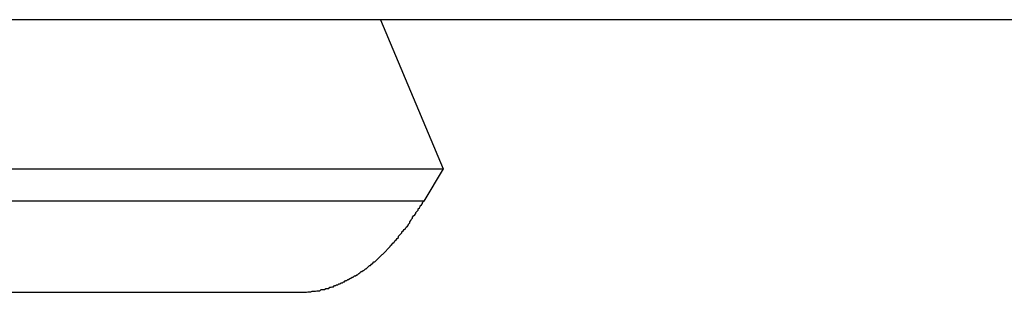
# Model space of a CAD drawing. Extents: x -33.3 to 33.3, y -10.5 to 10.5.
# Drawn here: x 5.5 to 5.7, y 1.5 to 1.5 of the extents above; entities that cross this region are included whole.
import ezdxf

# ---------------------------------------------------------------- set-up
doc = ezdxf.new("R2010")
doc.units = 0
doc.layers.get('0').update_dxf_attribs({"linetype": 'CONTINUOUS'})

msp = doc.modelspace()

# ---------------------------------------------------------------- linework, layer by layer
at = {"color": 0}
for points in [[(9.2655, 1.5431), (5.4139, 1.5431)], [(9.2655, 1.5431), (5.4139, 1.5431)], [(9.2655, 1.5431), (5.4139, 1.5431)], [(9.2655, 1.5431), (5.4139, 1.5431)], [(9.2655, 1.5431), (5.4139, 1.5431)], [(9.2655, 1.5431), (5.4139, 1.5431)], [(9.2655, 1.5431), (5.4139, 1.5431)], [(9.2655, 1.5431), (5.4139, 1.5431)], [(9.2655, 1.5431), (5.4139, 1.5431)], [(9.2655, 1.5431), (5.4139, 1.5431)], [(9.2655, 1.5431), (5.4139, 1.5431)], [(9.2655, 1.5431), (5.4139, 1.5431)], [(9.2655, 1.5431), (5.4139, 1.5431)], [(9.2655, 1.5431), (5.4139, 1.5431)], [(9.2655, 1.5431), (5.4139, 1.5431)], [(9.2655, 1.5431), (5.4139, 1.5431)], [(9.2655, 1.5431), (5.4139, 1.5431)], [(9.2655, 1.5431), (5.4139, 1.5431)], [(9.2655, 1.5431), (5.4139, 1.5431)], [(9.2655, 1.5431), (5.4139, 1.5431)], [(9.2655, 1.5431), (5.4139, 1.5431)], [(5.5546, 1.5431), (5.5546, 1.5431)], [(5.5546, 1.5431), (5.5707, 1.5048)], [(5.5546, 1.5431), (5.5707, 1.5048)], [(5.5546, 1.5431), (5.5707, 1.5048)], [(5.5546, 1.5431), (5.5707, 1.5048)], [(5.5546, 1.5431), (5.5707, 1.5048)], [(5.5546, 1.5431), (5.5707, 1.5048)], [(5.5546, 1.5431), (5.5707, 1.5048)], [(5.5546, 1.5431), (5.5707, 1.5048)], [(5.5546, 1.5431), (5.5707, 1.5048)], [(5.5546, 1.5431), (5.5707, 1.5048)], [(5.5546, 1.5431), (5.5707, 1.5048)], [(5.5546, 1.5431), (5.5707, 1.5048)], [(5.5546, 1.5431), (5.5707, 1.5048)], [(5.5546, 1.5431), (5.5707, 1.5048)], [(5.5546, 1.5431), (5.5707, 1.5048)], [(5.5546, 1.5431), (5.5707, 1.5048)], [(5.5546, 1.5431), (5.5707, 1.5048)], [(5.5546, 1.5431), (5.5707, 1.5048)], [(5.5546, 1.5431), (5.5707, 1.5048)], [(5.5546, 1.5431), (5.5707, 1.5048)], [(5.5546, 1.5431), (5.5707, 1.5048)], [(5.3109, 1.5048), (5.5707, 1.5048)], [(5.3109, 1.5048), (5.5707, 1.5048)], [(5.3109, 1.5048), (5.5707, 1.5048)], [(5.3109, 1.5048), (5.5707, 1.5048)], [(5.3109, 1.5048), (5.5707, 1.5048)], [(5.3109, 1.5048), (5.5707, 1.5048)], [(5.3109, 1.5048), (5.5707, 1.5048)], [(5.3109, 1.5048), (5.5707, 1.5048)], [(5.3109, 1.5048), (5.5707, 1.5048)], [(5.3109, 1.5048), (5.5707, 1.5048)], [(5.3109, 1.5048), (5.5707, 1.5048)], [(5.3109, 1.5048), (5.5707, 1.5048)], [(5.3109, 1.5048), (5.5707, 1.5048)], [(5.3109, 1.5048), (5.5707, 1.5048)], [(5.3109, 1.5048), (5.5707, 1.5048)], [(5.3109, 1.5048), (5.5707, 1.5048)], [(5.3109, 1.5048), (5.5707, 1.5048)], [(5.3109, 1.5048), (5.5707, 1.5048)], [(5.3109, 1.5048), (5.5707, 1.5048)], [(5.3109, 1.5048), (5.5707, 1.5048)], [(5.3109, 1.5048), (5.5707, 1.5048)], [(5.5707, 1.5048), (5.5657, 1.4965)], [(5.5707, 1.5048), (5.5657, 1.4965)], [(5.5707, 1.5048), (5.5657, 1.4965)], [(5.5707, 1.5048), (5.5657, 1.4965)], [(5.5707, 1.5048), (5.5657, 1.4965)], [(5.5707, 1.5048), (5.5657, 1.4965)], [(5.5707, 1.5048), (5.5657, 1.4965)], [(5.5707, 1.5048), (5.5657, 1.4965)], [(5.5707, 1.5048), (5.5657, 1.4965)], [(5.5707, 1.5048), (5.5657, 1.4965)], [(5.5707, 1.5048), (5.5657, 1.4965)], [(5.5707, 1.5048), (5.5657, 1.4965)], [(5.5707, 1.5048), (5.5657, 1.4965)], [(5.5707, 1.5048), (5.5657, 1.4965)], [(5.5707, 1.5048), (5.5657, 1.4965)], [(5.5707, 1.5048), (5.5657, 1.4965)], [(5.5707, 1.5048), (5.5657, 1.4965)], [(5.5707, 1.5048), (5.5657, 1.4965)], [(5.5707, 1.5048), (5.5657, 1.4965)], [(5.5707, 1.5048), (5.5657, 1.4965)], [(5.5707, 1.5048), (5.5657, 1.4965)], [(5.5707, 1.5048), (5.5707, 1.5048)], [(5.5707, 1.5048), (5.5707, 1.5048)], [(5.5707, 1.5048), (5.5707, 1.5048)], [(5.5657, 1.4965), (5.3059, 1.4965)], [(5.5657, 1.4965), (5.3059, 1.4965)], [(5.5657, 1.4965), (5.3059, 1.4965)], [(5.5657, 1.4965), (5.3059, 1.4965)], [(5.5657, 1.4965), (5.3059, 1.4965)], [(5.5657, 1.4965), (5.3059, 1.4965)], [(5.5657, 1.4965), (5.3059, 1.4965)], [(5.5657, 1.4965), (5.3059, 1.4965)], [(5.5657, 1.4965), (5.3059, 1.4965)], [(5.5657, 1.4965), (5.3059, 1.4965)], [(5.5657, 1.4965), (5.3059, 1.4965)], [(5.5657, 1.4965), (5.3059, 1.4965)], [(5.5657, 1.4965), (5.3059, 1.4965)], [(5.5657, 1.4965), (5.3059, 1.4965)], [(5.5657, 1.4965), (5.3059, 1.4965)], [(5.5657, 1.4965), (5.3059, 1.4965)], [(5.5657, 1.4965), (5.3059, 1.4965)], [(5.5657, 1.4965), (5.3059, 1.4965)], [(5.5657, 1.4965), (5.3059, 1.4965)], [(5.5657, 1.4965), (5.3059, 1.4965)], [(5.5657, 1.4965), (5.3059, 1.4965)], [(5.5336, 1.4731), (5.5347, 1.4731), (5.5347, 1.4731), (5.5347, 1.4731), (5.5347, 1.4731), (5.5347, 1.4731), (5.535, 1.4731), (5.535, 1.4731), (5.535, 1.4731), (5.535, 1.4731), (5.5353, 1.4731), (5.5353, 1.4731), (5.5353, 1.4731), (5.5353, 1.4731), (5.5356, 1.4731), (5.5356, 1.4731), (5.5356, 1.4731), (5.5356, 1.4731), (5.5359, 1.4732), (5.5359, 1.4732), (5.5359, 1.4732), (5.5359, 1.4732), (5.5359, 1.4732), (5.5361, 1.4732), (5.5361, 1.4732), (5.5361, 1.4732), (5.5361, 1.4732), (5.5364, 1.4732), (5.5364, 1.4732), (5.5364, 1.4732), (5.5364, 1.4732), (5.5367, 1.4732), (5.5367, 1.4732), (5.5367, 1.4732), (5.5367, 1.4732), (5.537, 1.4734), (5.537, 1.4734), (5.537, 1.4734), (5.537, 1.4734), (5.537, 1.4734), (5.5373, 1.4734), (5.5373, 1.4734), (5.5373, 1.4734), (5.5373, 1.4734), (5.5376, 1.4734), (5.5376, 1.4734), (5.5376, 1.4734), (5.5376, 1.4734), (5.5379, 1.4734), (5.5379, 1.4734), (5.5379, 1.4734), (5.5379, 1.4734), (5.5382, 1.4735), (5.5382, 1.4735), (5.5382, 1.4735), (5.5382, 1.4735), (5.5382, 1.4735), (5.5384, 1.4735), (5.5384, 1.4735), (5.5384, 1.4735), (5.5384, 1.4735), (5.5387, 1.4735), (5.5387, 1.4735), (5.5387, 1.4735), (5.5387, 1.4735), (5.539, 1.4735), (5.539, 1.4735), (5.539, 1.4735), (5.539, 1.4735), (5.5393, 1.4738), (5.5393, 1.4738), (5.5393, 1.4738), (5.5393, 1.4738), (5.5393, 1.4738), (5.5396, 1.4738), (5.5396, 1.4738), (5.5396, 1.4738), (5.5396, 1.4738), (5.5399, 1.4738), (5.5399, 1.4738), (5.5399, 1.4738), (5.5399, 1.4738), (5.5402, 1.4738), (5.5402, 1.4738), (5.5402, 1.4738), (5.5402, 1.4738), (5.5405, 1.4741), (5.5405, 1.4741), (5.5405, 1.4741), (5.5405, 1.4741), (5.5405, 1.4741), (5.5407, 1.4741), (5.5407, 1.4741), (5.5407, 1.4741), (5.5407, 1.4741), (5.541, 1.4741), (5.541, 1.4741), (5.541, 1.4741), (5.541, 1.4741), (5.5413, 1.4741), (5.5413, 1.4741), (5.5413, 1.4741), (5.5413, 1.4741), (5.5416, 1.4744), (5.5416, 1.4744), (5.5416, 1.4744), (5.5416, 1.4744), (5.5416, 1.4744), (5.5419, 1.4744), (5.5419, 1.4744), (5.5419, 1.4744), (5.5419, 1.4744), (5.5422, 1.4745), (5.5422, 1.4745), (5.5422, 1.4745), (5.5422, 1.4745), (5.5425, 1.4745), (5.5425, 1.4745), (5.5425, 1.4745), (5.5425, 1.4745), (5.5428, 1.4748), (5.5428, 1.4748), (5.5428, 1.4748), (5.5428, 1.4748), (5.5428, 1.4748), (5.543, 1.4748), (5.543, 1.4748), (5.543, 1.4748), (5.543, 1.4748), (5.5433, 1.475), (5.5433, 1.475), (5.5433, 1.475), (5.5433, 1.475), (5.5436, 1.475), (5.5436, 1.475), (5.5436, 1.475), (5.5436, 1.475), (5.5439, 1.4753), (5.5439, 1.4753), (5.5439, 1.4753), (5.5439, 1.4753), (5.5439, 1.4753), (5.5442, 1.4753), (5.5442, 1.4753), (5.5442, 1.4753), (5.5442, 1.4753), (5.5445, 1.4755), (5.5445, 1.4755), (5.5445, 1.4755), (5.5445, 1.4755), (5.5448, 1.4755), (5.5448, 1.4755), (5.5448, 1.4755), (5.5448, 1.4755), (5.5451, 1.4758), (5.5451, 1.4758), (5.5451, 1.4758), (5.5451, 1.4758), (5.5451, 1.4758), (5.5453, 1.4758), (5.5453, 1.4758), (5.5453, 1.4758), (5.5453, 1.4758), (5.5456, 1.4761), (5.5456, 1.4761), (5.5456, 1.4761), (5.5456, 1.4761), (5.5459, 1.4761), (5.5459, 1.4761), (5.5459, 1.4761), (5.5459, 1.4761), (5.5462, 1.4764), (5.5462, 1.4764), (5.5462, 1.4764), (5.5462, 1.4764), (5.5462, 1.4764), (5.5464, 1.4764), (5.5464, 1.4764), (5.5464, 1.4764), (5.5464, 1.4764), (5.5467, 1.4766), (5.5467, 1.4766), (5.5467, 1.4766), (5.5467, 1.4766), (5.547, 1.4767), (5.547, 1.4767), (5.547, 1.4767), (5.547, 1.4767), (5.5473, 1.477), (5.5473, 1.477), (5.5473, 1.477), (5.5473, 1.477), (5.5473, 1.477), (5.5476, 1.477), (5.5476, 1.477), (5.5476, 1.477), (5.5476, 1.477), (5.5479, 1.4773), (5.5479, 1.4773), (5.5479, 1.4773), (5.5479, 1.4773), (5.5482, 1.4773), (5.5482, 1.4773), (5.5482, 1.4773), (5.5482, 1.4773), (5.5485, 1.4776), (5.5485, 1.4776), (5.5485, 1.4776), (5.5485, 1.4776), (5.5485, 1.4776), (5.5487, 1.4776), (5.5487, 1.4776), (5.5487, 1.4776), (5.5487, 1.4776), (5.549, 1.4779), (5.549, 1.4779), (5.549, 1.4779), (5.549, 1.4779), (5.5493, 1.4781), (5.5493, 1.4781), (5.5493, 1.4781), (5.5493, 1.4781), (5.5496, 1.4784), (5.5496, 1.4784), (5.5496, 1.4784), (5.5496, 1.4784), (5.5496, 1.4784), (5.5498, 1.4784), (5.5498, 1.4784), (5.5498, 1.4784), (5.5498, 1.4784), (5.5501, 1.4787), (5.5501, 1.4787), (5.5501, 1.4787), (5.5501, 1.4787), (5.5504, 1.4788), (5.5504, 1.4788), (5.5504, 1.4788), (5.5504, 1.4788), (5.5507, 1.4791), (5.5507, 1.4791), (5.5507, 1.4791), (5.5507, 1.4791), (5.5507, 1.4791), (5.5509, 1.4791), (5.5509, 1.4791), (5.5509, 1.4791), (5.5509, 1.4791), (5.5512, 1.4794), (5.5512, 1.4794), (5.5512, 1.4794), (5.5512, 1.4794), (5.5515, 1.4797), (5.5515, 1.4797), (5.5515, 1.4797), (5.5515, 1.4797), (5.5518, 1.48), (5.5518, 1.48), (5.5518, 1.48), (5.5518, 1.48), (5.5518, 1.48), (5.552, 1.48), (5.552, 1.48), (5.552, 1.48), (5.552, 1.48), (5.5523, 1.4803), (5.5523, 1.4803), (5.5523, 1.4803), (5.5523, 1.4803), (5.5526, 1.4806), (5.5526, 1.4806), (5.5526, 1.4806), (5.5526, 1.4806), (5.5529, 1.4809), (5.5529, 1.4809), (5.5529, 1.4809), (5.5529, 1.4809), (5.5529, 1.4809), (5.5531, 1.4809), (5.5531, 1.4809), (5.5531, 1.4809), (5.5531, 1.4809), (5.5534, 1.4812), (5.5534, 1.4812), (5.5534, 1.4812), (5.5534, 1.4812), (5.5537, 1.4815), (5.5537, 1.4815), (5.5537, 1.4815), (5.5537, 1.4815), (5.554, 1.4818), (5.554, 1.4818), (5.554, 1.4818), (5.554, 1.4818), (5.554, 1.4818), (5.5541, 1.4819), (5.5541, 1.4819), (5.5541, 1.4819), (5.5541, 1.4819), (5.5544, 1.4822), (5.5544, 1.4822), (5.5544, 1.4822), (5.5544, 1.4822), (5.5547, 1.4825), (5.5547, 1.4825), (5.5547, 1.4825), (5.5547, 1.4825), (5.555, 1.4828), (5.555, 1.4828), (5.555, 1.4828), (5.555, 1.4828), (5.555, 1.4828), (5.5552, 1.4829), (5.5552, 1.4829), (5.5552, 1.4829), (5.5552, 1.4829), (5.5555, 1.4832), (5.5555, 1.4832), (5.5555, 1.4832), (5.5555, 1.4832), (5.5558, 1.4835), (5.5558, 1.4835), (5.5558, 1.4835), (5.5558, 1.4835), (5.5561, 1.4838), (5.5561, 1.4838), (5.5561, 1.4838), (5.5561, 1.4838), (5.5561, 1.4838), (5.5562, 1.484), (5.5562, 1.484), (5.5562, 1.484), (5.5562, 1.484), (5.5565, 1.4843), (5.5565, 1.4843), (5.5565, 1.4843), (5.5565, 1.4843), (5.5568, 1.4846), (5.5568, 1.4846), (5.5568, 1.4846), (5.5568, 1.4846), (5.5571, 1.4849), (5.5571, 1.4849), (5.5571, 1.4849), (5.5571, 1.4849), (5.5571, 1.4849), (5.5572, 1.4851), (5.5572, 1.4851), (5.5572, 1.4851), (5.5572, 1.4851), (5.5575, 1.4854), (5.5575, 1.4854), (5.5575, 1.4854), (5.5575, 1.4854), (5.5578, 1.4857), (5.5578, 1.4857), (5.5578, 1.4857), (5.5578, 1.4857), (5.5581, 1.486), (5.5581, 1.486), (5.5581, 1.486), (5.5581, 1.486), (5.5581, 1.486), (5.5583, 1.4863), (5.5583, 1.4863), (5.5583, 1.4863), (5.5583, 1.4863), (5.5586, 1.4866), (5.5586, 1.4866), (5.5586, 1.4866), (5.5586, 1.4866), (5.5589, 1.4869), (5.5589, 1.4869), (5.5589, 1.4869), (5.5589, 1.4869), (5.5592, 1.4872), (5.5592, 1.4872), (5.5592, 1.4872), (5.5592, 1.4872), (5.5592, 1.4872), (5.5592, 1.4875), (5.5592, 1.4875), (5.5592, 1.4875), (5.5592, 1.4875), (5.5595, 1.4878), (5.5595, 1.4878), (5.5595, 1.4878), (5.5595, 1.4878), (5.5598, 1.4881), (5.5598, 1.4881), (5.5598, 1.4881), (5.5598, 1.4881), (5.5601, 1.4884), (5.5601, 1.4884), (5.5601, 1.4884), (5.5601, 1.4884), (5.5601, 1.4884), (5.5601, 1.4886), (5.5601, 1.4886), (5.5601, 1.4886), (5.5601, 1.4886), (5.5604, 1.4889), (5.5604, 1.4889), (5.5604, 1.4889), (5.5604, 1.4889), (5.5607, 1.4892), (5.5607, 1.4892), (5.5607, 1.4892), (5.5607, 1.4892), (5.561, 1.4895), (5.561, 1.4895), (5.561, 1.4895), (5.561, 1.4895), (5.561, 1.4895), (5.5612, 1.4898), (5.5612, 1.4898), (5.5612, 1.4898), (5.5612, 1.4898), (5.5615, 1.4901), (5.5615, 1.4901), (5.5615, 1.4901), (5.5615, 1.4901), (5.5618, 1.4904), (5.5618, 1.4904), (5.5618, 1.4906), (5.5618, 1.4906), (5.5621, 1.4909), (5.5621, 1.4909), (5.5621, 1.4909), (5.5621, 1.4912), (5.5621, 1.4912), (5.5624, 1.4915), (5.5624, 1.4915), (5.5625, 1.4918), (5.5625, 1.4918), (5.5628, 1.4921), (5.5628, 1.4921), (5.5628, 1.4924), (5.5628, 1.4924), (5.5631, 1.4927), (5.5631, 1.4927), (5.5634, 1.493), (5.5634, 1.493), (5.5637, 1.4933), (5.5637, 1.4933), (5.5637, 1.4933), (5.5637, 1.4936), (5.5637, 1.4936), (5.564, 1.4939), (5.564, 1.4939), (5.5643, 1.4942), (5.5643, 1.4945), (5.5646, 1.4948), (5.5646, 1.4948), (5.5648, 1.4951), (5.5648, 1.4953), (5.5651, 1.4956), (5.5651, 1.4956), (5.5654, 1.4959), (5.5654, 1.4962), (5.5657, 1.4965)], [(5.5657, 1.4965), (5.5657, 1.4965)], [(5.5657, 1.4965), (5.5657, 1.4965)], [(5.4363, 1.4731), (5.5336, 1.4731)], [(5.4363, 1.4731), (5.5336, 1.4731)], [(5.4363, 1.4731), (5.5336, 1.4731)], [(5.4363, 1.4731), (5.5336, 1.4731)], [(5.4363, 1.4731), (5.5336, 1.4731)], [(5.4363, 1.4731), (5.5336, 1.4731)], [(5.4363, 1.4731), (5.5336, 1.4731)], [(5.4363, 1.4731), (5.5336, 1.4731)], [(5.4363, 1.4731), (5.5336, 1.4731)], [(5.4363, 1.4731), (5.5336, 1.4731)], [(5.4363, 1.4731), (5.5336, 1.4731)], [(5.4363, 1.4731), (5.5336, 1.4731)], [(5.4363, 1.4731), (5.5336, 1.4731)], [(5.4363, 1.4731), (5.5336, 1.4731)], [(5.4363, 1.4731), (5.5336, 1.4731)], [(5.4363, 1.4731), (5.5336, 1.4731)], [(5.4363, 1.4731), (5.5336, 1.4731)], [(5.4363, 1.4731), (5.5336, 1.4731)], [(5.4363, 1.4731), (5.5336, 1.4731)], [(5.4363, 1.4731), (5.5336, 1.4731)], [(5.4363, 1.4731), (5.5336, 1.4731)], [(5.5336, 1.4731), (5.5336, 1.4731)]]:
    msp.add_lwpolyline(points, dxfattribs=at)

doc.saveas('drawing.dxf')
